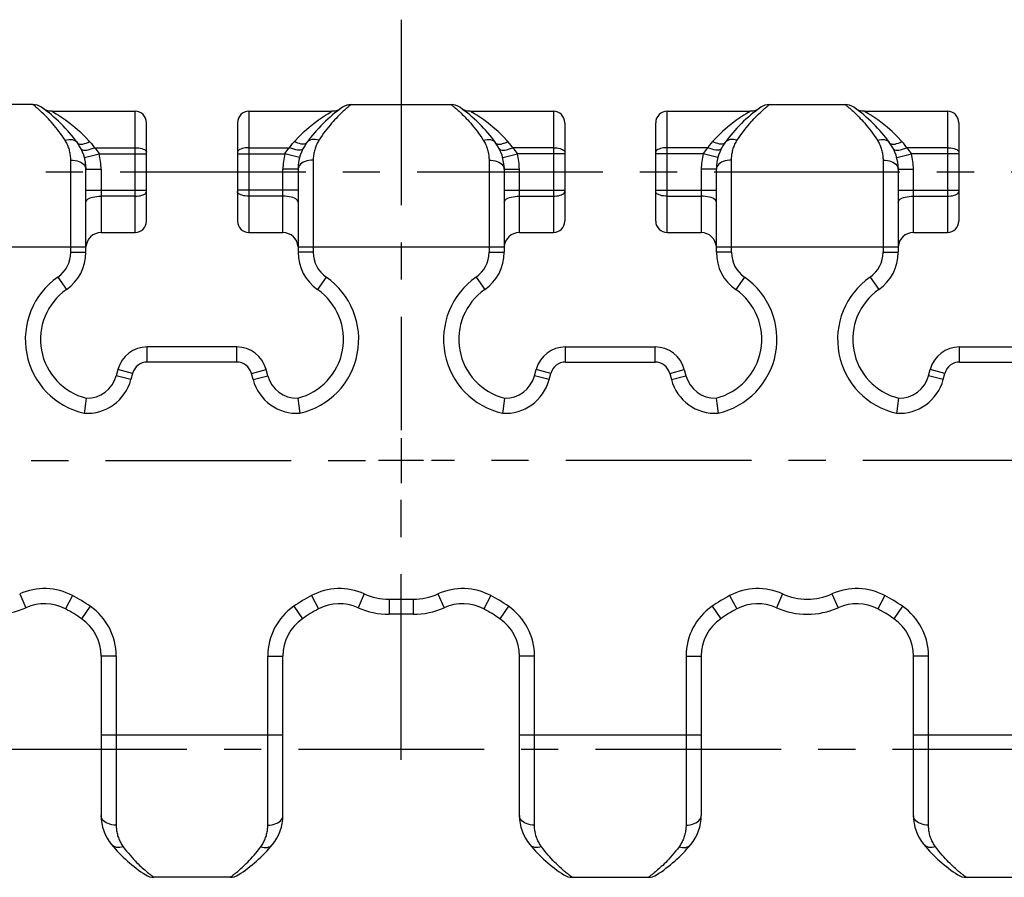
# Model space of a CAD drawing. Extents: x 0 to 594, y 0 to 420.
# Drawn here: x 232 to 297, y 163 to 220 of the extents above; entities that cross this region are included whole.
import ezdxf

# ---------------------------------------------------------------- set-up
doc = ezdxf.new("R2010")
doc.units = 0
doc.header["$LTSCALE"] = 32.67
doc.linetypes.add('CENTER', pattern=[0.6, 0.375, -0.075, 0.075, -0.075])
doc.layers.get('0').update_dxf_attribs({"linetype": 'CONTINUOUS'})
doc.layers.add('DEFAULT_1', color=7, linetype='CENTER')
doc.layers.add('SURFACE', color=7, linetype='CONTINUOUS')

msp = doc.modelspace()

# ---------------------------------------------------------------- linework, layer by layer
at = {"color": 7, "linetype": 'CONTINUOUS'}
for p, q in [((232.912, 214.015), (227.926, 214.015)), ((253.926, 214.015), (260.512, 214.015)), ((281.526, 214.015), (286.512, 214.015)), ((240.419, 206.315), (240.419, 212.815)), ((246.419, 212.815), (246.419, 206.315)), ((236.419, 204.26), (236.419, 209.741)), ((250.419, 209.741), (250.419, 204.26)), ((246.372, 198.015), (240.466, 198.015)), ((238.534, 196.533), (238.423, 196.118)), ((248.415, 196.118), (248.304, 196.533)), ((236.443, 194.636), (236.395, 194.292)), ((250.395, 194.636), (250.443, 194.292)), ((250.443, 194.292), (250.536, 193.642)), ((258.019, 180.374), (256.419, 180.374)), ((237.419, 177.619), (237.419, 167.093)), ((249.419, 167.093), (249.419, 177.619)), ((245.932, 163.015), (240.906, 163.015))]:
    msp.add_line(p, q, dxfattribs=at)
at = {"color": 9, "linetype": 'CONTINUOUS'}
for p, q in [((232.946, 213.989), (232.912, 214.015)), ((232.979, 213.962), (232.946, 213.989)), ((233.024, 213.926), (232.979, 213.962)), ((253.832, 213.941), (253.777, 213.896)), ((253.874, 213.974), (253.832, 213.941)), ((253.913, 214.005), (253.874, 213.974)), ((253.926, 214.015), (253.913, 214.005)), ((234.183, 213.565), (234.211, 213.549)), ((239.669, 205.565), (239.669, 213.565)), ((247.169, 213.565), (247.169, 205.565)), ((252.627, 213.549), (252.655, 213.565)), ((236.98, 211.164), (239.669, 211.164)), ((247.169, 211.164), (249.858, 211.164)), ((236.319, 210.509), (237.286, 210.764)), ((237.286, 210.764), (240.419, 210.764)), ((246.419, 210.764), (249.552, 210.764)), ((250.519, 210.509), (249.552, 210.764)), ((235.419, 204.26), (235.419, 210.351)), ((251.419, 210.351), (251.419, 204.26)), ((236.419, 209.741), (237.419, 209.741)), ((237.419, 209.741), (237.419, 205.565)), ((249.419, 205.565), (249.419, 209.741)), ((250.419, 209.741), (249.419, 209.741)), ((236.419, 208.366), (240.419, 208.366)), ((239.669, 207.967), (237.419, 207.967)), ((250.419, 208.366), (246.419, 208.366)), ((249.419, 207.967), (247.169, 207.967)), ((224.419, 204.615), (236.419, 204.615)), ((235.419, 204.26), (236.419, 204.26)), ((250.419, 204.615), (263.019, 204.615)), ((251.419, 204.26), (250.419, 204.26)), ((234.562, 202.619), (235.133, 201.798)), ((252.276, 202.619), (251.705, 201.798)), ((240.466, 197.015), (240.466, 198.015)), ((246.372, 197.015), (246.372, 198.015)), ((246.372, 197.015), (240.466, 197.015)), ((239.5, 196.274), (238.534, 196.533)), ((239.5, 196.274), (239.389, 195.859)), ((247.338, 196.274), (248.304, 196.533)), ((247.449, 195.859), (247.338, 196.274)), ((239.389, 195.859), (238.423, 196.118)), ((247.449, 195.859), (248.415, 196.118)), ((232.049, 181.721), (232.457, 180.808)), ((235.542, 181.608), (235.076, 180.723)), ((251.296, 181.608), (251.762, 180.723)), ((254.789, 181.721), (254.381, 180.808)), ((256.419, 181.374), (256.419, 180.374)), ((256.419, 181.374), (258.019, 181.374)), ((236.705, 180.901), (236.133, 180.08)), ((250.133, 180.901), (250.705, 180.08)), ((238.419, 177.619), (237.419, 177.619)), ((238.419, 177.619), (238.419, 166.459)), ((248.419, 166.459), (248.419, 177.619)), ((248.419, 177.619), (249.419, 177.619)), ((237.419, 172.415), (249.419, 172.415)), ((245.999, 163.065), (246.045, 163.099)), ((246.045, 163.099), (246.104, 163.144)), ((240.834, 163.068), (240.87, 163.042)), ((240.87, 163.042), (240.906, 163.015)), ((245.932, 163.015), (245.953, 163.031)), ((245.953, 163.031), (245.999, 163.065))]:
    msp.add_line(p, q, dxfattribs=at)
at = {"color": 2, "linetype": 'CONTINUOUS'}
for p, q in [((257.219, 192), (257.219, 189.03)), ((258.704, 190.515), (255.734, 190.515))]:
    msp.add_line(p, q, dxfattribs=at)
at = {"color": 9, "linetype": 'CONTINUOUS'}
for points in [[(235.042, 211.659), (234.943, 211.81), (234.842, 211.958), (234.74, 212.101), (234.638, 212.241), (234.535, 212.376), (234.433, 212.505), (234.331, 212.63), (234.231, 212.749), (234.132, 212.862), (234.036, 212.969), (233.943, 213.07), (233.853, 213.164), (233.768, 213.252), (233.686, 213.333), (233.609, 213.408), (233.537, 213.477), (233.469, 213.54), (233.406, 213.598), (233.347, 213.651), (233.293, 213.699), (233.243, 213.742), (233.197, 213.782), (233.155, 213.817), (233.117, 213.849), (233.083, 213.878), (233.024, 213.926)], [(253.777, 213.896), (253.745, 213.869), (253.708, 213.839), (253.668, 213.804), (253.623, 213.766), (253.574, 213.724), (253.521, 213.677), (253.463, 213.626), (253.4, 213.569), (253.333, 213.506), (253.26, 213.438), (253.183, 213.363), (253.101, 213.282), (253.014, 213.195), (252.923, 213.1), (252.829, 212.998), (252.73, 212.89), (252.629, 212.775), (252.527, 212.654), (252.422, 212.527), (252.317, 212.394), (252.211, 212.256), (252.106, 212.114), (252.001, 211.966), (251.898, 211.815), (251.796, 211.659)], [(234.211, 213.549), (234.262, 213.519), (234.343, 213.471), (234.458, 213.401), (234.613, 213.304), (234.815, 213.171), (235.068, 212.996), (235.361, 212.779), (235.68, 212.522), (236.016, 212.23), (236.346, 211.913), (236.665, 211.576)], [(250.173, 211.576), (250.491, 211.913), (250.822, 212.23), (251.157, 212.522), (251.477, 212.779), (251.77, 212.996), (252.023, 213.171), (252.225, 213.304), (252.38, 213.401), (252.495, 213.471), (252.576, 213.519), (252.627, 213.549)], [(235.042, 211.659), (235.168, 211.691), (235.291, 211.709), (235.409, 211.71), (235.521, 211.696), (235.622, 211.667), (235.713, 211.623), (235.791, 211.565), (235.854, 211.494)], [(235.419, 210.351), (235.418, 210.427), (235.414, 210.502), (235.409, 210.578), (235.401, 210.653), (235.39, 210.729), (235.378, 210.805), (235.362, 210.88), (235.345, 210.955), (235.325, 211.029), (235.303, 211.103), (235.278, 211.176), (235.251, 211.249), (235.222, 211.32), (235.19, 211.391), (235.156, 211.46), (235.12, 211.528), (235.082, 211.594), (235.042, 211.659)], [(235.854, 211.494), (235.897, 211.451), (235.955, 211.421), (236.028, 211.403), (236.114, 211.399), (236.21, 211.409), (236.316, 211.432), (236.428, 211.468), (236.545, 211.516), (236.665, 211.576)], [(236.089, 211.108), (236.125, 211.064), (236.181, 211.032), (236.257, 211.012), (236.349, 211.006), (236.456, 211.012), (236.576, 211.032), (236.705, 211.065), (236.841, 211.109), (236.98, 211.164)], [(236.665, 211.576), (236.779, 211.442), (236.884, 211.305), (236.98, 211.164)], [(236.98, 211.164), (237.077, 211.062), (237.16, 210.961), (237.229, 210.862), (237.286, 210.764)], [(239.669, 211.164), (239.786, 211.16), (239.901, 211.149), (240.009, 211.131), (240.11, 211.107), (240.199, 211.076), (240.276, 211.04), (240.337, 211), (240.382, 210.957), (240.41, 210.911), (240.419, 210.864)], [(247.169, 211.164), (247.052, 211.16), (246.937, 211.149), (246.828, 211.131), (246.728, 211.107), (246.639, 211.076), (246.562, 211.04), (246.501, 211), (246.456, 210.957), (246.428, 210.911), (246.419, 210.864)], [(249.552, 210.764), (249.609, 210.862), (249.678, 210.961), (249.761, 211.062), (249.858, 211.164)], [(249.858, 211.164), (249.954, 211.305), (250.059, 211.442), (250.173, 211.576)], [(250.748, 211.108), (250.713, 211.064), (250.656, 211.032), (250.581, 211.012), (250.489, 211.006), (250.382, 211.012), (250.262, 211.032), (250.133, 211.065), (249.997, 211.109), (249.858, 211.164)], [(250.984, 211.494), (250.941, 211.451), (250.882, 211.421), (250.81, 211.403), (250.724, 211.399), (250.628, 211.409), (250.522, 211.432), (250.41, 211.468), (250.292, 211.516), (250.173, 211.576)], [(251.796, 211.659), (251.67, 211.691), (251.547, 211.709), (251.429, 211.71), (251.317, 211.696), (251.215, 211.667), (251.125, 211.623), (251.047, 211.565), (250.984, 211.494)], [(251.796, 211.659), (251.756, 211.594), (251.718, 211.528), (251.682, 211.46), (251.648, 211.391), (251.616, 211.32), (251.587, 211.249), (251.56, 211.176), (251.535, 211.103), (251.513, 211.029), (251.493, 210.955), (251.475, 210.88), (251.46, 210.804), (251.448, 210.729), (251.437, 210.653), (251.429, 210.578), (251.423, 210.502), (251.42, 210.427), (251.419, 210.351)], [(235.419, 210.351), (235.561, 210.345), (235.701, 210.327), (235.834, 210.296), (235.96, 210.255), (236.074, 210.202), (236.175, 210.141), (236.26, 210.071), (236.329, 209.995), (236.378, 209.913), (236.409, 209.828), (236.419, 209.741)], [(251.419, 210.351), (251.277, 210.345), (251.137, 210.327), (251.004, 210.296), (250.878, 210.255), (250.764, 210.202), (250.663, 210.141), (250.578, 210.071), (250.509, 209.995), (250.459, 209.913), (250.429, 209.828), (250.419, 209.741)], [(236.419, 207.567), (236.429, 207.624), (236.459, 207.68), (236.509, 207.733), (236.578, 207.783), (236.663, 207.829), (236.764, 207.869), (236.878, 207.903), (237.004, 207.931), (237.137, 207.951), (237.277, 207.963), (237.419, 207.967)], [(239.669, 207.967), (239.786, 207.97), (239.901, 207.981), (240.009, 207.999), (240.11, 208.024), (240.199, 208.055), (240.276, 208.09), (240.337, 208.13), (240.382, 208.174), (240.41, 208.22), (240.419, 208.267)], [(247.169, 207.967), (247.052, 207.97), (246.937, 207.981), (246.828, 207.999), (246.728, 208.024), (246.639, 208.055), (246.562, 208.09), (246.501, 208.13), (246.456, 208.174), (246.428, 208.22), (246.419, 208.267)], [(250.419, 207.567), (250.409, 207.624), (250.378, 207.68), (250.329, 207.733), (250.26, 207.783), (250.175, 207.829), (250.074, 207.869), (249.96, 207.903), (249.834, 207.931), (249.701, 207.951), (249.561, 207.963), (249.419, 207.967)], [(238.419, 166.459), (238.277, 166.465), (238.137, 166.485), (238.004, 166.516), (237.878, 166.56), (237.764, 166.614), (237.663, 166.678), (237.578, 166.75), (237.509, 166.829), (237.459, 166.914), (237.429, 167.003), (237.419, 167.093)], [(248.419, 166.459), (248.561, 166.465), (248.701, 166.485), (248.834, 166.516), (248.96, 166.56), (249.074, 166.614), (249.175, 166.678), (249.26, 166.75), (249.329, 166.829), (249.378, 166.914), (249.409, 167.003), (249.419, 167.093)], [(238.419, 166.459), (238.42, 166.384), (238.423, 166.309), (238.429, 166.234), (238.437, 166.158), (238.447, 166.083), (238.46, 166.008), (238.475, 165.933), (238.492, 165.858), (238.512, 165.783), (238.534, 165.71), (238.559, 165.636), (238.586, 165.564), (238.615, 165.492), (238.647, 165.422), (238.68, 165.352), (238.717, 165.284), (238.755, 165.218), (238.795, 165.153), (238.837, 165.09), (238.881, 165.028)], [(247.957, 165.028), (248.001, 165.09), (248.043, 165.153), (248.083, 165.218), (248.121, 165.285), (248.157, 165.353), (248.191, 165.422), (248.223, 165.493), (248.252, 165.564), (248.279, 165.637), (248.303, 165.71), (248.326, 165.784), (248.345, 165.858), (248.363, 165.933), (248.378, 166.008), (248.391, 166.083), (248.401, 166.158), (248.409, 166.234), (248.414, 166.309), (248.418, 166.384), (248.419, 166.459)], [(238.881, 165.028), (238.765, 164.998), (238.651, 164.982), (238.541, 164.98), (238.437, 164.992), (238.341, 165.018), (238.253, 165.058), (238.177, 165.11), (238.112, 165.175)], [(238.881, 165.028), (238.993, 164.881), (239.105, 164.738), (239.218, 164.6), (239.331, 164.467), (239.442, 164.34), (239.552, 164.22), (239.659, 164.105), (239.764, 163.998), (239.865, 163.897), (239.961, 163.804), (240.053, 163.718), (240.139, 163.638), (240.22, 163.566), (240.296, 163.499), (240.367, 163.439), (240.432, 163.384), (240.492, 163.335), (240.547, 163.29), (240.598, 163.25), (240.643, 163.214), (240.685, 163.181), (240.722, 163.152), (240.756, 163.127), (240.786, 163.105), (240.834, 163.068)], [(246.104, 163.144), (246.139, 163.171), (246.178, 163.201), (246.221, 163.234), (246.268, 163.272), (246.319, 163.313), (246.375, 163.359), (246.436, 163.409), (246.501, 163.465), (246.572, 163.526), (246.648, 163.593), (246.728, 163.666), (246.814, 163.745), (246.904, 163.831), (246.999, 163.923), (247.098, 164.022), (247.2, 164.128), (247.305, 164.241), (247.412, 164.359), (247.52, 164.482), (247.63, 164.612), (247.739, 164.746), (247.848, 164.885), (247.957, 165.028)], [(247.957, 165.028), (248.073, 164.998), (248.187, 164.982), (248.296, 164.98), (248.401, 164.992), (248.497, 165.018), (248.585, 165.058), (248.661, 165.11), (248.726, 165.175)]]:
    msp.add_lwpolyline(points, dxfattribs=at)
at = {"color": 7, "linetype": 'CONTINUOUS'}
for points in [[(234.183, 213.565), (234.115, 213.568), (234.004, 213.581), (233.896, 213.608), (233.79, 213.646), (233.69, 213.695), (233.597, 213.755)], [(253.241, 213.755), (253.148, 213.695), (253.047, 213.646), (252.942, 213.608), (252.833, 213.581), (252.722, 213.568), (252.655, 213.565)], [(236.395, 194.292), (236.323, 193.783), (236.302, 193.642)]]:
    msp.add_lwpolyline(points, dxfattribs=at)
for centre, radius, start, end in [((232.912, 213.015), 1, 54.9102, 90), ((227.738, 205.651), 10, 35.75326, 54.9102), ((259.1, 205.651), 10, 125.0898, 144.24674), ((253.926, 213.015), 1, 90, 125.0898), ((239.669, 212.815), 0.75, 0, 90), ((247.169, 212.815), 0.75, 90, 180), ((233.419, 209.741), 3, 360, 35.75327), ((253.419, 209.741), 3, 144.24672, 180), ((239.669, 206.315), 0.75, 270, 360), ((247.169, 206.315), 0.75, 180, 270), ((237.419, 204.565), 1, 90, 177.1387), ((249.419, 204.565), 1, 2.8613, 90), ((233.419, 204.26), 3, 304.8499, 360), ((253.419, 204.26), 3, 180, 235.1501), ((237.419, 198.515), 4, 124.8499, 255.87582), ((249.419, 198.515), 4, 284.12418, 55.1501), ((240.466, 196.015), 2, 90, 165), ((246.372, 196.015), 2, 15, 90), ((236.491, 196.636), 2, 268.61561, 345), ((250.347, 196.636), 2, 195, 271.38439), ((230.419, 185.374), 5, 245.9506, 294.0494), ((233.679, 178.068), 3, 62.24176, 114.0494), ((230.419, 171.874), 10, 55.1501, 62.24176), ((256.419, 171.874), 10, 117.75824, 124.8499), ((253.159, 178.068), 3, 65.9506, 117.75824), ((256.419, 185.374), 5, 245.9506, 270), ((234.419, 177.619), 3, 0, 55.1501), ((252.419, 177.619), 3, 124.8499, 180), ((240.419, 167.093), 3, 180.00033, 219.73438), ((246.419, 167.093), 3, 320.2656, 360), ((245.802, 171.567), 10, 219.73439, 237.04545), ((241.036, 171.567), 10, 302.95455, 320.2656), ((240.906, 164.015), 1, 237.04545, 270), ((245.932, 164.015), 1, 270, 302.95455)]:
    msp.add_arc(centre, radius, start, end, dxfattribs=at)
at = {"color": 9, "linetype": 'CONTINUOUS'}
for centre, radius, start, end in [((233.419, 209.741), 4, 0, 14.82051), ((253.419, 209.741), 4, 165.17949, 180), ((233.419, 204.26), 2, 304.8499, 360), ((253.419, 204.26), 2, 180, 235.1501), ((237.419, 198.515), 5, 124.8499, 257.09491), ((249.419, 198.515), 5, 282.90509, 55.1501), ((240.466, 196.015), 1, 90, 165), ((246.372, 196.015), 1, 15, 90), ((236.491, 196.636), 3, 266.38977, 345), ((250.347, 196.636), 3, 195, 273.61023), ((233.679, 178.068), 4, 62.24176, 114.0494), ((253.159, 178.068), 4, 65.9506, 117.75824), ((230.419, 171.874), 11, 55.1501, 62.24176), ((256.419, 171.874), 11, 117.75824, 124.8499), ((256.419, 185.374), 4, 245.9506, 270), ((234.419, 177.619), 4, 0, 55.1501), ((252.419, 177.619), 4, 124.8499, 180)]:
    msp.add_arc(centre, radius, start, end, dxfattribs=at)
at = {"layer": 'DEFAULT_1', "color": 7, "linetype": 'CENTER'}
for p, q in [((257.219, 219.613), (257.219, 192.515)), ((23.047, 209.565), (488.482, 209.565)), ((22.089, 190.515), (255.219, 190.515)), ((495.955, 190.515), (259.219, 190.515)), ((257.219, 170.771), (257.219, 188.515)), ((54.419, 171.465), (460.019, 171.465))]:
    msp.add_line(p, q, dxfattribs=at)
at = {"layer": 'SURFACE', "color": 9, "linetype": 'CONTINUOUS'}
for p, q in [((260.512, 214.015), (260.548, 213.987)), ((260.548, 213.987), (260.583, 213.959)), ((281.355, 213.878), (281.414, 213.926)), ((281.414, 213.926), (281.459, 213.962)), ((281.459, 213.962), (281.504, 213.998)), ((281.504, 213.998), (281.526, 214.015)), ((286.512, 214.015), (286.548, 213.987)), ((286.548, 213.987), (286.583, 213.959)), ((261.811, 213.549), (261.783, 213.565)), ((267.269, 213.565), (267.269, 205.565)), ((274.769, 205.565), (274.769, 213.565)), ((280.255, 213.565), (280.227, 213.549)), ((287.811, 213.549), (287.783, 213.565)), ((293.269, 213.565), (293.269, 205.565)), ((267.269, 211.164), (264.58, 211.164)), ((277.458, 211.164), (274.769, 211.164)), ((293.269, 211.164), (290.58, 211.164)), ((263.919, 210.509), (264.886, 210.764)), ((268.019, 210.764), (264.886, 210.764)), ((277.152, 210.764), (274.019, 210.764)), ((278.119, 210.509), (277.152, 210.764)), ((289.919, 210.509), (290.886, 210.764)), ((294.019, 210.764), (290.886, 210.764)), ((263.019, 210.351), (263.019, 204.26)), ((279.019, 204.26), (279.019, 210.351)), ((289.019, 210.351), (289.019, 204.26)), ((264.019, 209.741), (265.019, 209.741)), ((265.019, 205.565), (265.019, 209.741)), ((277.019, 209.741), (277.019, 205.565)), ((278.019, 209.741), (277.019, 209.741)), ((290.019, 209.741), (291.019, 209.741)), ((291.019, 205.565), (291.019, 209.741)), ((264.019, 208.366), (268.019, 208.366)), ((265.019, 207.967), (267.269, 207.967)), ((274.019, 208.366), (278.019, 208.366)), ((274.769, 207.967), (277.019, 207.967)), ((290.019, 208.366), (294.019, 208.366)), ((291.019, 207.967), (293.269, 207.967)), ((263.019, 204.615), (264.019, 204.615)), ((263.019, 204.26), (264.019, 204.26)), ((278.019, 204.615), (290.019, 204.615)), ((279.019, 204.26), (278.019, 204.26)), ((289.019, 204.26), (290.019, 204.26)), ((262.162, 202.619), (262.733, 201.798)), ((279.876, 202.619), (279.305, 201.798)), ((288.162, 202.619), (288.733, 201.798)), ((268.066, 197.015), (268.066, 198.015)), ((273.972, 197.015), (273.972, 198.015)), ((294.066, 197.015), (294.066, 198.015)), ((268.066, 197.015), (273.972, 197.015)), ((294.066, 197.015), (299.972, 197.015)), ((267.1, 196.274), (266.134, 196.533)), ((266.989, 195.859), (267.1, 196.274)), ((274.938, 196.274), (275.904, 196.533)), ((274.938, 196.274), (275.049, 195.859)), ((293.1, 196.274), (292.134, 196.533)), ((292.989, 195.859), (293.1, 196.274)), ((266.989, 195.859), (266.023, 196.118)), ((275.049, 195.859), (276.015, 196.118)), ((292.989, 195.859), (292.023, 196.118)), ((258.019, 181.374), (258.019, 180.374)), ((259.649, 181.721), (260.057, 180.808)), ((263.142, 181.608), (262.676, 180.723)), ((278.896, 181.608), (279.362, 180.723)), ((282.389, 181.721), (281.981, 180.808)), ((285.649, 181.721), (286.057, 180.808)), ((289.142, 181.608), (288.676, 180.723)), ((264.305, 180.901), (263.733, 180.08)), ((277.733, 180.901), (278.305, 180.08)), ((290.305, 180.901), (289.733, 180.08)), ((266.019, 177.619), (265.019, 177.619)), ((266.019, 166.459), (266.019, 177.619)), ((276.019, 177.619), (277.019, 177.619)), ((276.019, 177.619), (276.019, 166.459)), ((292.019, 177.619), (291.019, 177.619)), ((292.019, 166.459), (292.019, 177.619)), ((265.019, 172.415), (277.019, 172.415)), ((291.019, 172.415), (303.019, 172.415)), ((268.439, 163.065), (268.393, 163.099)), ((273.626, 163.085), (273.584, 163.054)), ((273.682, 163.127), (273.626, 163.085)), ((294.439, 163.065), (294.393, 163.099)), ((268.472, 163.04), (268.439, 163.065)), ((268.506, 163.015), (268.472, 163.04)), ((273.545, 163.025), (273.532, 163.015)), ((273.584, 163.054), (273.545, 163.025)), ((294.472, 163.04), (294.439, 163.065)), ((294.506, 163.015), (294.472, 163.04))]:
    msp.add_line(p, q, dxfattribs=at)
at = {"layer": 'SURFACE', "color": 7, "linetype": 'CONTINUOUS'}
for p, q in [((281.526, 214.015), (286.512, 214.015)), ((234.186, 213.565), (239.669, 213.565)), ((247.169, 213.565), (252.652, 213.565)), ((261.786, 213.565), (267.269, 213.565)), ((274.769, 213.565), (280.252, 213.565)), ((287.786, 213.565), (293.269, 213.565)), ((268.019, 212.815), (268.019, 206.315)), ((274.019, 206.315), (274.019, 212.815)), ((294.019, 212.815), (294.019, 206.315)), ((264.019, 209.741), (264.019, 204.26)), ((278.019, 204.26), (278.019, 209.741)), ((290.019, 209.741), (290.019, 204.26)), ((237.419, 205.565), (239.669, 205.565)), ((247.169, 205.565), (249.419, 205.565)), ((265.019, 205.565), (267.269, 205.565)), ((274.769, 205.565), (277.019, 205.565)), ((291.019, 205.565), (293.269, 205.565)), ((268.066, 198.015), (273.972, 198.015)), ((294.066, 198.015), (299.972, 198.015)), ((266.023, 196.118), (266.134, 196.533)), ((275.904, 196.533), (276.015, 196.118)), ((292.023, 196.118), (292.134, 196.533)), ((264.043, 194.636), (263.995, 194.292)), ((277.995, 194.636), (278.043, 194.292)), ((278.043, 194.292), (278.136, 193.642)), ((290.043, 194.636), (289.995, 194.292)), ((265.019, 167.093), (265.019, 177.619)), ((277.019, 177.619), (277.019, 167.093)), ((291.019, 167.093), (291.019, 177.619)), ((268.506, 163.015), (273.532, 163.015)), ((294.506, 163.015), (299.532, 163.015))]:
    msp.add_line(p, q, dxfattribs=at)
at = {"layer": 'SURFACE', "color": 9, "linetype": 'CONTINUOUS'}
for points in [[(260.583, 213.959), (260.631, 213.92), (260.66, 213.896), (260.693, 213.869), (260.73, 213.839), (260.77, 213.804), (260.815, 213.766), (260.864, 213.724), (260.917, 213.677), (260.975, 213.626), (261.038, 213.569), (261.105, 213.506), (261.178, 213.438), (261.255, 213.363), (261.337, 213.282), (261.424, 213.195), (261.514, 213.1), (261.609, 212.998), (261.708, 212.89), (261.808, 212.775), (261.911, 212.654), (262.016, 212.527), (262.121, 212.394), (262.226, 212.256), (262.332, 212.114), (262.436, 211.966), (262.54, 211.815), (262.642, 211.659)], [(279.396, 211.659), (279.495, 211.81), (279.596, 211.958), (279.697, 212.101), (279.8, 212.241), (279.902, 212.376), (280.005, 212.505), (280.107, 212.63), (280.207, 212.749), (280.306, 212.862), (280.402, 212.969), (280.495, 213.07), (280.585, 213.164), (280.67, 213.252), (280.752, 213.333), (280.829, 213.408), (280.901, 213.477), (280.969, 213.54), (281.032, 213.598), (281.091, 213.651), (281.145, 213.699), (281.195, 213.742), (281.241, 213.782), (281.283, 213.817), (281.321, 213.849), (281.355, 213.878)], [(286.583, 213.959), (286.631, 213.92), (286.66, 213.896), (286.693, 213.869), (286.73, 213.839), (286.77, 213.804), (286.815, 213.766), (286.864, 213.724), (286.917, 213.677), (286.975, 213.626), (287.038, 213.569), (287.105, 213.506), (287.178, 213.438), (287.255, 213.363), (287.337, 213.282), (287.424, 213.195), (287.514, 213.1), (287.609, 212.998), (287.708, 212.89), (287.808, 212.775), (287.911, 212.654), (288.016, 212.527), (288.121, 212.394), (288.226, 212.256), (288.332, 212.114), (288.436, 211.966), (288.54, 211.815), (288.642, 211.659)], [(264.265, 211.576), (263.946, 211.913), (263.616, 212.23), (263.28, 212.522), (262.961, 212.779), (262.668, 212.996), (262.415, 213.171), (262.213, 213.304), (262.058, 213.401), (261.943, 213.471), (261.862, 213.519), (261.811, 213.549)], [(280.227, 213.549), (280.176, 213.519), (280.095, 213.471), (279.98, 213.401), (279.825, 213.304), (279.623, 213.171), (279.37, 212.996), (279.077, 212.779), (278.757, 212.522), (278.422, 212.23), (278.091, 211.913), (277.773, 211.576)], [(290.265, 211.576), (289.946, 211.913), (289.616, 212.23), (289.28, 212.522), (288.961, 212.779), (288.668, 212.996), (288.415, 213.171), (288.213, 213.304), (288.058, 213.401), (287.943, 213.471), (287.862, 213.519), (287.811, 213.549)], [(262.642, 211.659), (262.768, 211.691), (262.891, 211.709), (263.009, 211.71), (263.121, 211.696), (263.222, 211.667), (263.313, 211.623), (263.391, 211.565), (263.454, 211.494)], [(262.642, 211.659), (262.682, 211.594), (262.72, 211.528), (262.756, 211.46), (262.79, 211.391), (262.822, 211.32), (262.851, 211.249), (262.878, 211.176), (262.903, 211.103), (262.925, 211.029), (262.945, 210.955), (262.962, 210.88), (262.978, 210.804), (262.99, 210.729), (263.001, 210.653), (263.009, 210.578), (263.014, 210.502), (263.018, 210.427), (263.019, 210.351)], [(263.454, 211.494), (263.497, 211.451), (263.555, 211.421), (263.628, 211.403), (263.714, 211.399), (263.81, 211.409), (263.916, 211.432), (264.028, 211.468), (264.145, 211.516), (264.265, 211.576)], [(263.689, 211.108), (263.725, 211.064), (263.781, 211.032), (263.857, 211.012), (263.949, 211.006), (264.056, 211.012), (264.176, 211.032), (264.305, 211.065), (264.441, 211.109), (264.58, 211.164)], [(264.58, 211.164), (264.484, 211.305), (264.379, 211.442), (264.265, 211.576)], [(264.886, 210.764), (264.829, 210.862), (264.76, 210.961), (264.677, 211.062), (264.58, 211.164)], [(267.269, 211.164), (267.386, 211.16), (267.501, 211.149), (267.609, 211.131), (267.71, 211.107), (267.799, 211.076), (267.876, 211.04), (267.937, 211), (267.982, 210.957), (268.01, 210.911), (268.019, 210.864)], [(274.769, 211.164), (274.652, 211.16), (274.537, 211.149), (274.428, 211.131), (274.328, 211.107), (274.239, 211.076), (274.162, 211.04), (274.101, 211), (274.056, 210.957), (274.028, 210.911), (274.019, 210.864)], [(277.458, 211.164), (277.361, 211.062), (277.278, 210.961), (277.209, 210.862), (277.152, 210.764)], [(277.773, 211.576), (277.659, 211.442), (277.554, 211.305), (277.458, 211.164)], [(278.348, 211.108), (278.313, 211.064), (278.256, 211.032), (278.181, 211.012), (278.089, 211.006), (277.982, 211.012), (277.862, 211.032), (277.733, 211.065), (277.597, 211.109), (277.458, 211.164)], [(278.584, 211.494), (278.541, 211.451), (278.482, 211.421), (278.41, 211.403), (278.324, 211.399), (278.228, 211.409), (278.122, 211.432), (278.01, 211.468), (277.892, 211.516), (277.773, 211.576)], [(279.396, 211.659), (279.27, 211.691), (279.147, 211.709), (279.029, 211.71), (278.917, 211.696), (278.815, 211.667), (278.725, 211.623), (278.647, 211.565), (278.584, 211.494)], [(279.019, 210.351), (279.02, 210.427), (279.023, 210.502), (279.029, 210.578), (279.037, 210.653), (279.048, 210.729), (279.06, 210.805), (279.075, 210.88), (279.093, 210.955), (279.113, 211.029), (279.135, 211.103), (279.16, 211.176), (279.187, 211.249), (279.216, 211.32), (279.248, 211.391), (279.282, 211.46), (279.318, 211.528), (279.356, 211.594), (279.396, 211.659)], [(288.642, 211.659), (288.768, 211.691), (288.891, 211.709), (289.009, 211.71), (289.121, 211.696), (289.222, 211.667), (289.313, 211.623), (289.391, 211.565), (289.454, 211.494)], [(288.642, 211.659), (288.682, 211.594), (288.72, 211.528), (288.756, 211.46), (288.79, 211.391), (288.822, 211.32), (288.851, 211.249), (288.878, 211.176), (288.903, 211.103), (288.925, 211.029), (288.945, 210.955), (288.962, 210.88), (288.978, 210.804), (288.99, 210.729), (289.001, 210.653), (289.009, 210.578), (289.014, 210.502), (289.018, 210.427), (289.019, 210.351)], [(289.454, 211.494), (289.497, 211.451), (289.555, 211.421), (289.628, 211.403), (289.714, 211.399), (289.81, 211.409), (289.916, 211.432), (290.028, 211.468), (290.145, 211.516), (290.265, 211.576)], [(289.689, 211.108), (289.725, 211.064), (289.781, 211.032), (289.857, 211.012), (289.949, 211.006), (290.056, 211.012), (290.176, 211.032), (290.305, 211.065), (290.441, 211.109), (290.58, 211.164)], [(290.58, 211.164), (290.484, 211.305), (290.379, 211.442), (290.265, 211.576)], [(290.886, 210.764), (290.829, 210.862), (290.76, 210.961), (290.677, 211.062), (290.58, 211.164)], [(293.269, 211.164), (293.386, 211.16), (293.501, 211.149), (293.609, 211.131), (293.71, 211.107), (293.799, 211.076), (293.876, 211.04), (293.937, 211), (293.982, 210.957), (294.01, 210.911), (294.019, 210.864)], [(263.019, 210.351), (263.161, 210.345), (263.301, 210.327), (263.434, 210.296), (263.56, 210.255), (263.674, 210.202), (263.775, 210.141), (263.86, 210.071), (263.929, 209.995), (263.978, 209.913), (264.009, 209.828), (264.019, 209.741)], [(279.019, 210.351), (278.877, 210.345), (278.737, 210.327), (278.604, 210.296), (278.478, 210.255), (278.364, 210.202), (278.263, 210.141), (278.178, 210.071), (278.109, 209.995), (278.059, 209.913), (278.029, 209.828), (278.019, 209.741)], [(289.019, 210.351), (289.161, 210.345), (289.301, 210.327), (289.434, 210.296), (289.56, 210.255), (289.674, 210.202), (289.775, 210.141), (289.86, 210.071), (289.929, 209.995), (289.978, 209.913), (290.009, 209.828), (290.019, 209.741)], [(264.019, 207.567), (264.029, 207.624), (264.059, 207.68), (264.109, 207.733), (264.178, 207.783), (264.263, 207.829), (264.364, 207.869), (264.478, 207.903), (264.604, 207.931), (264.737, 207.951), (264.877, 207.963), (265.019, 207.967)], [(267.269, 207.967), (267.386, 207.97), (267.501, 207.981), (267.609, 207.999), (267.71, 208.024), (267.799, 208.055), (267.876, 208.09), (267.937, 208.13), (267.982, 208.174), (268.01, 208.22), (268.019, 208.267)], [(274.769, 207.967), (274.652, 207.97), (274.537, 207.981), (274.428, 207.999), (274.328, 208.024), (274.239, 208.055), (274.162, 208.09), (274.101, 208.13), (274.056, 208.174), (274.028, 208.22), (274.019, 208.267)], [(278.019, 207.567), (278.009, 207.624), (277.978, 207.68), (277.929, 207.733), (277.86, 207.783), (277.775, 207.829), (277.674, 207.869), (277.56, 207.903), (277.434, 207.931), (277.301, 207.951), (277.161, 207.963), (277.019, 207.967)], [(290.019, 207.567), (290.029, 207.624), (290.059, 207.68), (290.109, 207.733), (290.178, 207.783), (290.263, 207.829), (290.364, 207.869), (290.478, 207.903), (290.604, 207.931), (290.737, 207.951), (290.877, 207.963), (291.019, 207.967)], [(293.269, 207.967), (293.386, 207.97), (293.501, 207.981), (293.609, 207.999), (293.71, 208.024), (293.799, 208.055), (293.876, 208.09), (293.937, 208.13), (293.982, 208.174), (294.01, 208.22), (294.019, 208.267)], [(266.019, 166.459), (265.877, 166.465), (265.737, 166.485), (265.604, 166.516), (265.478, 166.56), (265.364, 166.614), (265.263, 166.678), (265.178, 166.75), (265.109, 166.829), (265.059, 166.914), (265.029, 167.003), (265.019, 167.093)], [(276.019, 166.459), (276.161, 166.465), (276.301, 166.485), (276.434, 166.516), (276.56, 166.56), (276.674, 166.614), (276.775, 166.678), (276.86, 166.75), (276.929, 166.829), (276.978, 166.914), (277.009, 167.003), (277.019, 167.093)], [(292.019, 166.459), (291.877, 166.465), (291.737, 166.485), (291.604, 166.516), (291.478, 166.56), (291.364, 166.614), (291.263, 166.678), (291.178, 166.75), (291.109, 166.829), (291.059, 166.914), (291.029, 167.003), (291.019, 167.093)], [(266.481, 165.028), (266.437, 165.09), (266.395, 165.153), (266.355, 165.218), (266.316, 165.285), (266.28, 165.353), (266.247, 165.422), (266.215, 165.493), (266.186, 165.564), (266.159, 165.637), (266.134, 165.71), (266.112, 165.784), (266.092, 165.858), (266.075, 165.933), (266.06, 166.008), (266.047, 166.083), (266.037, 166.158), (266.029, 166.234), (266.023, 166.309), (266.02, 166.384), (266.019, 166.459)], [(276.019, 166.459), (276.018, 166.384), (276.014, 166.309), (276.009, 166.234), (276.001, 166.158), (275.99, 166.083), (275.978, 166.008), (275.963, 165.933), (275.945, 165.858), (275.926, 165.783), (275.903, 165.71), (275.879, 165.636), (275.852, 165.564), (275.823, 165.492), (275.791, 165.422), (275.757, 165.352), (275.721, 165.284), (275.683, 165.218), (275.643, 165.153), (275.601, 165.09), (275.557, 165.028)], [(292.481, 165.028), (292.437, 165.09), (292.395, 165.153), (292.355, 165.218), (292.316, 165.284), (292.28, 165.353), (292.247, 165.422), (292.215, 165.492), (292.186, 165.564), (292.159, 165.636), (292.134, 165.71), (292.112, 165.783), (292.092, 165.858), (292.075, 165.933), (292.06, 166.008), (292.047, 166.083), (292.037, 166.158), (292.029, 166.234), (292.023, 166.309), (292.02, 166.384), (292.019, 166.459)], [(266.481, 165.028), (266.365, 164.998), (266.251, 164.982), (266.141, 164.98), (266.037, 164.992), (265.941, 165.018), (265.853, 165.058), (265.777, 165.11), (265.712, 165.175)], [(268.393, 163.099), (268.334, 163.144), (268.299, 163.171), (268.26, 163.201), (268.217, 163.234), (268.17, 163.272), (268.119, 163.313), (268.063, 163.359), (268.002, 163.409), (267.936, 163.465), (267.866, 163.526), (267.79, 163.593), (267.709, 163.666), (267.624, 163.745), (267.533, 163.831), (267.439, 163.923), (267.34, 164.022), (267.238, 164.128), (267.133, 164.241), (267.026, 164.359), (266.917, 164.482), (266.808, 164.612), (266.699, 164.746), (266.589, 164.885), (266.481, 165.028)], [(275.557, 165.028), (275.445, 164.881), (275.332, 164.738), (275.22, 164.6), (275.107, 164.467), (274.996, 164.34), (274.886, 164.22), (274.778, 164.105), (274.674, 163.998), (274.573, 163.897), (274.477, 163.804), (274.385, 163.718), (274.299, 163.638), (274.217, 163.566), (274.142, 163.499), (274.071, 163.439), (274.006, 163.384), (273.946, 163.335), (273.891, 163.29), (273.84, 163.25), (273.794, 163.214), (273.753, 163.181), (273.715, 163.152), (273.682, 163.127)], [(275.557, 165.028), (275.673, 164.998), (275.787, 164.982), (275.896, 164.98), (276.001, 164.992), (276.097, 165.018), (276.185, 165.058), (276.261, 165.11), (276.326, 165.175)], [(292.481, 165.028), (292.365, 164.998), (292.251, 164.982), (292.141, 164.98), (292.037, 164.992), (291.941, 165.018), (291.853, 165.058), (291.777, 165.11), (291.712, 165.175)], [(294.393, 163.099), (294.334, 163.144), (294.299, 163.17), (294.26, 163.2), (294.217, 163.234), (294.17, 163.271), (294.119, 163.313), (294.063, 163.358), (294.002, 163.409), (293.937, 163.465), (293.866, 163.526), (293.79, 163.592), (293.71, 163.665), (293.624, 163.744), (293.534, 163.83), (293.439, 163.923), (293.34, 164.022), (293.238, 164.128), (293.133, 164.24), (293.026, 164.358), (292.918, 164.482), (292.808, 164.611), (292.699, 164.746), (292.59, 164.885), (292.481, 165.028)]]:
    msp.add_lwpolyline(points, dxfattribs=at)
at = {"layer": 'SURFACE', "color": 7, "linetype": 'CONTINUOUS'}
for points in [[(261.783, 213.565), (261.719, 213.567), (261.607, 213.581), (261.498, 213.607), (261.392, 213.645), (261.291, 213.695), (261.197, 213.755)], [(280.841, 213.755), (280.747, 213.695), (280.646, 213.645), (280.54, 213.607), (280.431, 213.581), (280.319, 213.567), (280.255, 213.565)], [(287.783, 213.565), (287.719, 213.567), (287.607, 213.581), (287.498, 213.607), (287.392, 213.645), (287.291, 213.695), (287.197, 213.755)], [(263.995, 194.292), (263.923, 193.783), (263.902, 193.642)], [(289.995, 194.292), (289.923, 193.783), (289.902, 193.642)]]:
    msp.add_lwpolyline(points, dxfattribs=at)
for centre, radius, start, end in [((260.512, 213.015), 1, 54.9102, 90), ((255.338, 205.651), 10, 35.75326, 54.9102), ((286.7, 205.651), 10, 125.0898, 144.24674), ((281.526, 213.015), 1, 90, 125.0898), ((286.512, 213.015), 1, 54.9102, 90), ((281.338, 205.651), 10, 35.75326, 54.9102), ((267.269, 212.815), 0.75, 0, 90), ((274.769, 212.815), 0.75, 90, 180), ((293.269, 212.815), 0.75, 0, 90), ((261.019, 209.741), 3, 360, 35.75328), ((281.019, 209.741), 3, 144.24673, 180), ((287.019, 209.741), 3, 360, 35.75328), ((267.269, 206.315), 0.75, 270, 360), ((274.769, 206.315), 0.75, 180, 270), ((293.269, 206.315), 0.75, 270, 360), ((265.019, 204.565), 1, 90, 177.1387), ((277.019, 204.565), 1, 2.8613, 90), ((291.019, 204.565), 1, 90, 177.1387), ((261.019, 204.26), 3, 304.8499, 360), ((281.019, 204.26), 3, 180, 235.1501), ((287.019, 204.26), 3, 304.8499, 360), ((265.019, 198.515), 4, 124.8499, 255.87582), ((277.019, 198.515), 4, 284.12418, 55.1501), ((291.019, 198.515), 4, 124.8499, 255.87582), ((268.066, 196.015), 2, 90, 165), ((273.972, 196.015), 2, 15, 90), ((294.066, 196.015), 2, 90, 165), ((264.091, 196.636), 2, 268.61561, 345), ((277.947, 196.636), 2, 195, 271.38439), ((290.091, 196.636), 2, 268.61561, 345), ((258.019, 185.374), 5, 270, 294.0494), ((261.279, 178.068), 3, 62.24176, 114.0494), ((258.019, 171.874), 10, 55.1501, 62.24176), ((284.019, 171.874), 10, 117.75824, 124.8499), ((280.759, 178.068), 3, 65.9506, 117.75824), ((284.019, 185.374), 5, 245.9506, 294.0494), ((287.279, 178.068), 3, 62.24176, 114.0494), ((284.019, 171.874), 10, 55.1501, 62.24176), ((262.019, 177.619), 3, 0, 55.1501), ((280.019, 177.619), 3, 124.8499, 180), ((288.019, 177.619), 3, 0, 55.1501), ((268.019, 167.093), 3, 180, 219.7344), ((274.019, 167.093), 3, 320.26562, 359.99967), ((294.019, 167.093), 3, 180, 219.73437), ((273.402, 171.567), 10, 219.7344, 237.04545), ((268.636, 171.567), 10, 302.95455, 320.26561), ((299.402, 171.567), 10, 219.73439, 237.04545), ((268.506, 164.015), 1, 237.04545, 270), ((273.532, 164.015), 1, 270, 302.95455), ((294.506, 164.015), 1, 237.04545, 270)]:
    msp.add_arc(centre, radius, start, end, dxfattribs=at)
at = {"layer": 'SURFACE', "color": 9, "linetype": 'CONTINUOUS'}
for centre, radius, start, end in [((261.019, 209.741), 4, 0, 14.82051), ((281.019, 209.741), 4, 165.17949, 180), ((287.019, 209.741), 4, 0, 14.82051), ((261.019, 204.26), 2, 304.8499, 360), ((281.019, 204.26), 2, 180, 235.1501), ((287.019, 204.26), 2, 304.8499, 360), ((265.019, 198.515), 5, 124.8499, 257.09491), ((277.019, 198.515), 5, 282.90509, 55.1501), ((291.019, 198.515), 5, 124.8499, 257.09491), ((268.066, 196.015), 1, 90, 165), ((273.972, 196.015), 1, 15, 90), ((294.066, 196.015), 1, 90, 165), ((264.091, 196.636), 3, 266.38977, 345), ((277.947, 196.636), 3, 195, 273.61023), ((290.091, 196.636), 3, 266.38977, 345), ((261.279, 178.068), 4, 62.24176, 114.0494), ((280.759, 178.068), 4, 65.9506, 117.75824), ((287.279, 178.068), 4, 62.24176, 114.0494), ((258.019, 185.374), 4, 270, 294.0494), ((258.019, 171.874), 11, 55.1501, 62.24176), ((284.019, 171.874), 11, 117.75824, 124.8499), ((284.019, 185.374), 4, 245.9506, 294.0494), ((284.019, 171.874), 11, 55.1501, 62.24176), ((262.019, 177.619), 4, 0, 55.1501), ((280.019, 177.619), 4, 124.8499, 180), ((288.019, 177.619), 4, 0, 55.1501)]:
    msp.add_arc(centre, radius, start, end, dxfattribs=at)

doc.saveas('drawing.dxf')
